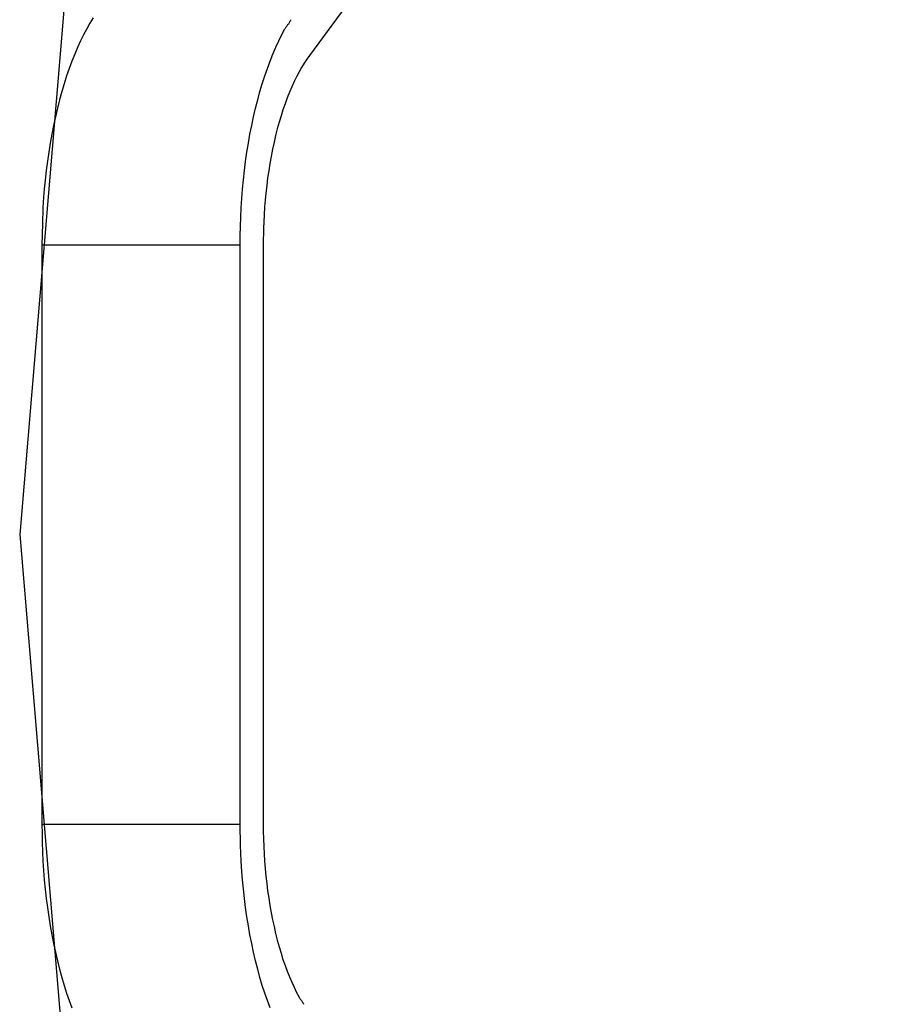
# Model space of a CAD drawing. Extents: x -3.5 to 3.5, y -5.9 to 5.9.
# Drawn here: x -2.8 to -2, y 2 to 2.9 of the extents above; entities that cross this region are included whole.
import ezdxf

# ---------------------------------------------------------------- set-up
doc = ezdxf.new("R2010")
doc.units = 0
doc.layers.get('0').update_dxf_attribs({"linetype": 'CONTINUOUS'})

msp = doc.modelspace()

# ---------------------------------------------------------------- linework, layer by layer
at = {"color": 0}
for points in [[(-2.6498, 3.4491), (-2.7822, 2.9382), (-2.8266, 2.4108), (-2.7823, 1.8832), (-2.6499, 1.3724), (-2.429, 0.8946), (-2.12, 0.4667), (-1.7225, 0.1051), (-1.2368, -0.1735), (-0.6626, -0.3527), (-0.0003, -0.4159), (-0.0003, -0.4159), (0.662, -0.3528), (1.2362, -0.1738), (1.7219, 0.1046), (2.1196, 0.4662), (2.4287, 0.894), (2.6497, 1.3718), (2.7822, 1.8826), (2.8266, 2.4102), (2.7823, 2.9376), (2.65, 3.4485)], [(-2.4961, 2.9385), (-2.5616, 2.849)], [(-2.7595, 2.8834), (-2.7624, 2.8786), (-2.7653, 2.8734), (-2.7682, 2.868), (-2.771, 2.8624), (-2.7737, 2.8564), (-2.7763, 2.8503), (-2.7788, 2.8438), (-2.7813, 2.8372), (-2.7837, 2.8303), (-2.7859, 2.8232), (-2.7881, 2.8159), (-2.7902, 2.8085), (-2.7921, 2.8008), (-2.794, 2.793), (-2.7956, 2.785), (-2.7972, 2.777), (-2.7987, 2.7687), (-2.8, 2.7605), (-2.8012, 2.7522), (-2.8023, 2.7436), (-2.8032, 2.7349), (-2.8041, 2.7267), (-2.8047, 2.7192), (-2.8053, 2.7096), (-2.8058, 2.6949), (-2.8063, 2.6758)], [(-2.5788, 2.8817), (-2.5788, 2.8817), (-2.579, 2.8811), (-2.5793, 2.8806), (-2.5796, 2.88), (-2.5799, 2.8796), (-2.5802, 2.879), (-2.5805, 2.8784), (-2.5808, 2.8778), (-2.5814, 2.8775), (-2.5817, 2.8769), (-2.582, 2.8763), (-2.5823, 2.8757), (-2.5829, 2.8753), (-2.5832, 2.8747), (-2.5835, 2.8743), (-2.5838, 2.8737), (-2.5841, 2.8734)], [(-2.5788, 2.8817), (-2.5788, 2.8817), (-2.579, 2.8811), (-2.5793, 2.8806), (-2.5796, 2.88), (-2.5799, 2.8796), (-2.5802, 2.879), (-2.5805, 2.8784), (-2.5808, 2.8778), (-2.5814, 2.8775), (-2.5817, 2.8769), (-2.582, 2.8763), (-2.5823, 2.8757), (-2.5829, 2.8753), (-2.5832, 2.8747), (-2.5835, 2.8743), (-2.5838, 2.8737), (-2.5841, 2.8734)], [(-2.625, 2.6758), (-2.6249, 2.6842), (-2.6248, 2.6926), (-2.6245, 2.7011), (-2.624, 2.7096), (-2.6235, 2.7181), (-2.6228, 2.7267), (-2.622, 2.7352), (-2.6211, 2.7436), (-2.62, 2.7521), (-2.6188, 2.7605), (-2.6174, 2.7688), (-2.616, 2.777), (-2.6144, 2.785), (-2.6127, 2.793), (-2.6108, 2.8008), (-2.6089, 2.8085), (-2.6069, 2.8159), (-2.6047, 2.8232), (-2.6024, 2.8303), (-2.6, 2.8372), (-2.5976, 2.8438), (-2.595, 2.8503), (-2.5923, 2.8566), (-2.5897, 2.8624), (-2.5873, 2.8675), (-2.5841, 2.8734)], [(-2.5616, 2.849), (-2.5641, 2.8456), (-2.5664, 2.8419), (-2.5688, 2.838), (-2.5711, 2.8339), (-2.5734, 2.8296), (-2.5756, 2.8251), (-2.5778, 2.8203), (-2.5799, 2.8154), (-2.5819, 2.8102), (-2.5839, 2.8049), (-2.5858, 2.7994), (-2.5876, 2.7938), (-2.5894, 2.7879), (-2.591, 2.7819), (-2.5926, 2.7758), (-2.594, 2.7696), (-2.5954, 2.7632), (-2.5967, 2.7567), (-2.5978, 2.7501), (-2.5989, 2.7435), (-2.5999, 2.7369), (-2.6007, 2.7301), (-2.6015, 2.7231), (-2.6021, 2.7165), (-2.6027, 2.7105), (-2.6031, 2.7028), (-2.6035, 2.6911), (-2.6039, 2.6758)], [(-2.8063, 2.6758), (-2.8063, 2.1455)], [(-2.8063, 2.6758), (-2.625, 2.6758)], [(-2.625, 2.1455), (-2.625, 2.6758)], [(-2.6039, 2.6758), (-2.6039, 2.1455)], [(-2.8063, 2.1455), (-2.8062, 2.1372), (-2.806, 2.1287), (-2.8057, 2.1203), (-2.8053, 2.1118), (-2.8048, 2.1032), (-2.8041, 2.0947), (-2.8032, 2.0862), (-2.8023, 2.0777), (-2.8012, 2.0693), (-2.8, 2.0609), (-2.7987, 2.0526), (-2.7972, 2.0444), (-2.7956, 2.0363), (-2.794, 2.0284), (-2.7921, 2.0205), (-2.7902, 2.0129), (-2.7881, 2.0054), (-2.7859, 1.9981), (-2.7837, 1.991), (-2.7813, 1.9841), (-2.7789, 1.9775)], [(-2.8063, 2.1455), (-2.625, 2.1455)], [(-2.5976, 1.9775), (-2.6, 1.9841), (-2.6024, 1.991), (-2.6047, 1.9981), (-2.6069, 2.0054), (-2.6089, 2.0129), (-2.6108, 2.0205), (-2.6127, 2.0284), (-2.6144, 2.0363), (-2.616, 2.0444), (-2.6174, 2.0526), (-2.6188, 2.0609), (-2.62, 2.0692), (-2.6211, 2.0777), (-2.622, 2.0864), (-2.6228, 2.0947), (-2.6235, 2.1022), (-2.624, 2.1118), (-2.6246, 2.1264), (-2.625, 2.1455)], [(-2.6039, 2.1455), (-2.6038, 2.1388), (-2.6037, 2.1321), (-2.6034, 2.1253), (-2.6031, 2.1185), (-2.6027, 2.1117), (-2.6021, 2.1049), (-2.6015, 2.0981), (-2.6007, 2.0913), (-2.5999, 2.0845), (-2.5989, 2.0778), (-2.5978, 2.0712), (-2.5967, 2.0646), (-2.5954, 2.0582), (-2.594, 2.0518), (-2.5926, 2.0455), (-2.591, 2.0394), (-2.5894, 2.0334), (-2.5876, 2.0276), (-2.5858, 2.0219), (-2.5839, 2.0164), (-2.582, 2.0111), (-2.5799, 2.006), (-2.5777, 2.0009), (-2.5756, 1.9963), (-2.5737, 1.9922), (-2.5711, 1.9874)], [(-2.5712, 1.9875), (-2.5712, 1.9875), (-2.5709, 1.9869), (-2.5706, 1.9866), (-2.5703, 1.9861), (-2.5701, 1.9858), (-2.5698, 1.9852), (-2.5695, 1.9849), (-2.5692, 1.9844), (-2.569, 1.9841), (-2.5687, 1.9835), (-2.5684, 1.9832), (-2.5681, 1.9826), (-2.5678, 1.9823), (-2.5675, 1.9817), (-2.5672, 1.9814), (-2.5669, 1.9811), (-2.5669, 1.9808)], [(-2.5712, 1.9875), (-2.5712, 1.9875), (-2.5709, 1.9869), (-2.5706, 1.9866), (-2.5703, 1.9861), (-2.5701, 1.9858), (-2.5698, 1.9852), (-2.5695, 1.9849), (-2.5692, 1.9844), (-2.569, 1.9841), (-2.5687, 1.9835), (-2.5684, 1.9832), (-2.5681, 1.9826), (-2.5678, 1.9823), (-2.5675, 1.9817), (-2.5672, 1.9814), (-2.5669, 1.9811), (-2.5669, 1.9808)]]:
    msp.add_lwpolyline(points, dxfattribs=at)

doc.saveas('drawing.dxf')
